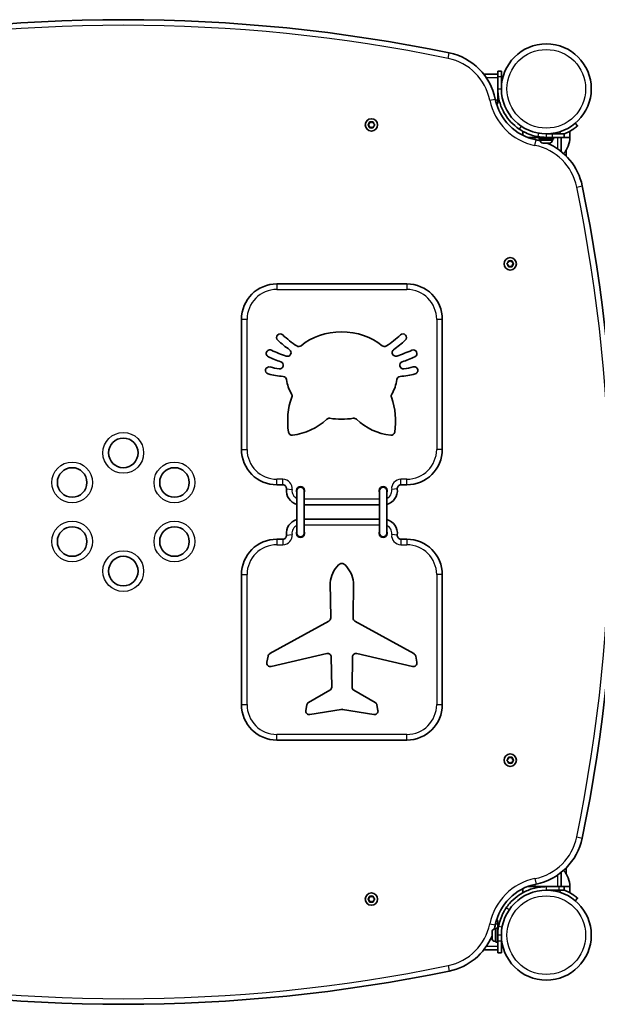
# Model space of a CAD drawing. Units: millimetres. Extents: x -3522 to 3732, y -2905 to 3202.
# Drawn here: x -1548 to -1059, y 173 to 1006 of the extents above; entities that cross this region are included whole.
import ezdxf

# ---------------------------------------------------------------- set-up
doc = ezdxf.new("R2010")
doc.units = ezdxf.units.MM
doc.layers.add('Widoczne (ISO)', color=7, linetype='Continuous', lineweight=35)
doc.layers.add('Widoczne wąskie (ISO)', color=7, linetype='Continuous', lineweight=25)

msp = doc.modelspace()

# ---------------------------------------------------------------- linework, layer by layer
at = {"layer": 'Widoczne (ISO)'}
for p, q in [((-1143.66, 959.9), (-1155.64, 959.9)), ((-1143.66, 957.88), (-1143.66, 962.4)), ((-1140.66, 962.4), (-1143.66, 962.4)), ((-1140.66, 962.4), (-1140.66, 957.88)), ((-1143.66, 957.88), (-1143.66, 947.4)), ((-1140.66, 947.4), (-1140.66, 957.88)), ((-1143.66, 947.4), (-1143.66, 937.9)), ((-1144.85, 934.9), (-1143.66, 934.9)), ((-1143.66, 937.9), (-1143.66, 934.9)), ((-1253.34, 917.15), (-1252.39, 917.9)), ((-1252.39, 915.9), (-1253.34, 916.64)), ((-1252.39, 917.9), (-1252.22, 919.09)), ((-1251.78, 919.34), (-1250.66, 918.9)), ((-1250.66, 918.9), (-1249.54, 919.34)), ((-1249.1, 919.09), (-1248.93, 917.9)), ((-1247.98, 916.64), (-1248.93, 915.9)), ((-1248.72, 917.73), (-1247.98, 917.15)), ((-1076.22, 915.95), (-1078.15, 918.25)), ((-1252.22, 914.7), (-1252.39, 915.9)), ((-1250.66, 914.9), (-1251.78, 914.45)), ((-1249.54, 914.45), (-1250.66, 914.9)), ((-1248.93, 915.9), (-1249.1, 914.7)), ((-1122.61, 908.15), (-1122.61, 911.55)), ((-1097.61, 909.35), (-1102.61, 909.35)), ((-1099.61, 909.35), (-1099.61, 909.46)), ((-1097.61, 909.35), (-1087.61, 909.35)), ((-1087.61, 906.35), (-1087.61, 909.35)), ((-1082.61, 906.35), (-1082.61, 911.55)), ((-1118.59, 906.35), (-1115.11, 906.35)), ((-1115.11, 906.35), (-1112.11, 906.35)), ((-1115.11, 906.35), (-1115.11, 905.16)), ((-1112.11, 906.35), (-1108.61, 906.35)), ((-1102.61, 906.35), (-1108.61, 906.35)), ((-1108.61, 906.35), (-1108.61, 904.75)), ((-1096.61, 904.75), (-1108.61, 904.75)), ((-1107.86, 904.01), (-1107.86, 904.75)), ((-1105.61, 906.35), (-1105.61, 906.46)), ((-1105.29, 901.45), (-1105.3, 901.45)), ((-1105.19, 901.45), (-1105.29, 901.45)), ((-1103.72, 901.45), (-1105.19, 901.45)), ((-1103.24, 901.45), (-1103.72, 901.45)), ((-1101.05, 901.45), (-1103.24, 901.45)), ((-1102.61, 906.35), (-1097.61, 906.35)), ((-1100.72, 901.45), (-1101.05, 901.45)), ((-1100.72, 901.45), (-1100.72, 901.46)), ((-1100.66, 901.45), (-1100.72, 901.45)), ((-1099.92, 901.45), (-1100.66, 901.45)), ((-1087.61, 906.35), (-1097.61, 906.35)), ((-1097.36, 904.01), (-1097.36, 904.75)), ((-1096.61, 906.35), (-1096.61, 904.75)), ((-1090.11, 894.37), (-1090.11, 906.35)), ((-1087.61, 906.35), (-1082.61, 906.35)), ((-1085.76, 890.48), (-1085.76, 895.59)), ((-1135.79, 799.6), (-1134.84, 800.35)), ((-1134.84, 800.35), (-1134.67, 801.54)), ((-1134.23, 801.79), (-1133.11, 801.35)), ((-1133.11, 801.35), (-1131.99, 801.79)), ((-1131.55, 801.54), (-1131.38, 800.35)), ((-1131.17, 800.18), (-1130.43, 799.6)), ((-1134.84, 798.35), (-1135.79, 799.09)), ((-1134.67, 797.15), (-1134.84, 798.35)), ((-1133.11, 797.35), (-1134.23, 796.9)), ((-1131.99, 796.9), (-1133.11, 797.35)), ((-1131.38, 798.35), (-1131.55, 797.15)), ((-1130.43, 799.09), (-1131.38, 798.35)), ((-1220.66, 782.35), (-1330.66, 782.35)), ((-1360.66, 752.35), (-1360.66, 642.35)), ((-1190.66, 642.35), (-1190.66, 752.35)), ((-1330.66, 612.35), (-1325.58, 612.35)), ((-1225.74, 612.35), (-1220.66, 612.35)), ((-1313.66, 607.35), (-1313.66, 571.35)), ((-1307.66, 571.35), (-1307.66, 607.35)), ((-1243.66, 607.35), (-1243.66, 571.35)), ((-1237.66, 571.35), (-1237.66, 607.35)), ((-1307.66, 595.35), (-1243.66, 595.35)), ((-1243.66, 583.35), (-1307.66, 583.35)), ((-1325.58, 566.35), (-1330.66, 566.35)), ((-1220.66, 566.35), (-1225.74, 566.35)), ((-1360.66, 536.35), (-1360.66, 426.35)), ((-1190.66, 426.35), (-1190.66, 536.35)), ((-1285.11, 499.81), (-1285.53, 529.41)), ((-1265.82, 529.78), (-1266.21, 499.81)), ((-1336.63, 469.48), (-1286.69, 497.1)), ((-1264.64, 497.1), (-1214.69, 469.48)), ((-1339.15, 462.26), (-1338.15, 467.4)), ((-1288.38, 469.58), (-1335.47, 458.71)), ((-1284.28, 441.16), (-1284.64, 466.66)), ((-1266.68, 466.66), (-1267.04, 441.16)), ((-1215.85, 458.71), (-1262.94, 469.58)), ((-1213.17, 467.4), (-1212.17, 462.26)), ((-1303.85, 428.3), (-1285.83, 438.46)), ((-1265.48, 438.46), (-1247.47, 428.3)), ((-1306.22, 421.52), (-1305.35, 426.2)), ((-1245.97, 426.2), (-1245.1, 421.52)), ((-1276.16, 422.35), (-1302.72, 417.96)), ((-1248.6, 417.96), (-1275.16, 422.35)), ((-1330.66, 396.35), (-1220.66, 396.35)), ((-1135.79, 379.6), (-1134.84, 380.35)), ((-1134.84, 378.35), (-1135.79, 379.09)), ((-1134.84, 380.35), (-1134.67, 381.54)), ((-1134.67, 377.15), (-1134.84, 378.35)), ((-1134.23, 381.79), (-1133.11, 381.35)), ((-1133.11, 377.35), (-1134.23, 376.9)), ((-1133.11, 381.35), (-1131.99, 381.79)), ((-1131.99, 376.9), (-1133.11, 377.35)), ((-1131.55, 381.54), (-1131.38, 380.35)), ((-1131.38, 378.35), (-1131.55, 377.15)), ((-1130.43, 379.09), (-1131.38, 378.35)), ((-1131.17, 380.18), (-1130.43, 379.6)), ((-1090.11, 272.35), (-1090.11, 284.32)), ((-1085.76, 283.1), (-1085.76, 288.21)), ((-1122.61, 270.54), (-1122.61, 267.14)), ((-1115.11, 272.35), (-1118.59, 272.35)), ((-1115.11, 273.54), (-1115.11, 272.35)), ((-1112.11, 272.35), (-1115.11, 272.35)), ((-1102.61, 272.35), (-1112.11, 272.35)), ((-1092.12, 272.35), (-1102.61, 272.35)), ((-1102.61, 269.35), (-1092.12, 269.35)), ((-1092.12, 272.35), (-1087.61, 272.35)), ((-1087.61, 269.35), (-1092.12, 269.35)), ((-1082.61, 272.35), (-1087.61, 272.35)), ((-1087.61, 269.35), (-1087.61, 272.35)), ((-1082.61, 272.35), (-1082.61, 267.14)), ((-1253.34, 262.05), (-1252.39, 262.8)), ((-1252.39, 260.8), (-1253.34, 261.54)), ((-1252.39, 262.8), (-1252.22, 263.99)), ((-1252.22, 259.6), (-1252.39, 260.8)), ((-1251.78, 264.24), (-1250.66, 263.8)), ((-1250.66, 259.8), (-1251.78, 259.35)), ((-1250.66, 263.8), (-1249.54, 264.24)), ((-1249.54, 259.35), (-1250.66, 259.8)), ((-1249.1, 263.99), (-1248.93, 262.8)), ((-1248.93, 260.8), (-1249.1, 259.6)), ((-1247.98, 261.54), (-1248.93, 260.8)), ((-1248.72, 262.63), (-1247.98, 262.05)), ((-1078.15, 260.44), (-1076.22, 262.74)), ((-1143.66, 243.8), (-1144.85, 243.8)), ((-1143.66, 243.8), (-1143.66, 240.8)), ((-1148.56, 233.97), (-1148.56, 233.99)), ((-1148.56, 233.88), (-1148.56, 233.97)), ((-1148.56, 232.41), (-1148.56, 233.88)), ((-1146, 236.55), (-1145.26, 236.55)), ((-1145.26, 225.3), (-1145.26, 237.3)), ((-1143.66, 237.3), (-1145.26, 237.3)), ((-1143.66, 240.8), (-1143.66, 237.3)), ((-1143.66, 231.3), (-1143.66, 237.3)), ((-1143.66, 234.3), (-1143.55, 234.3)), ((-1148.56, 231.93), (-1148.56, 232.41)), ((-1148.56, 229.73), (-1148.56, 231.93)), ((-1148.56, 229.41), (-1148.56, 229.73)), ((-1148.56, 229.41), (-1148.55, 229.41)), ((-1148.56, 229.35), (-1148.56, 229.41)), ((-1148.56, 228.61), (-1148.56, 229.35)), ((-1146, 226.05), (-1145.26, 226.05)), ((-1143.66, 225.3), (-1145.26, 225.3)), ((-1143.66, 231.3), (-1143.66, 226.3)), ((-1143.66, 216.3), (-1143.66, 226.3)), ((-1140.66, 226.3), (-1140.66, 231.3)), ((-1140.66, 228.3), (-1140.54, 228.3)), ((-1140.66, 226.3), (-1140.66, 216.3)), ((-1155.64, 218.8), (-1143.66, 218.8)), ((-1143.66, 216.3), (-1140.66, 216.3))]:
    msp.add_line(p, q, dxfattribs=at)
for centre, radius in [((-1102.61, 947.4), 38.05), ((-1250.66, 916.9), 5.25), ((-1133.11, 799.35), 5.25), ((-1460.66, 639.35), 12.5), ((-1503.96, 614.35), 12.5), ((-1417.36, 614.35), 12.5), ((-1503.96, 564.35), 12.5), ((-1417.36, 564.35), 12.5), ((-1460.66, 539.35), 12.5), ((-1133.11, 379.35), 5.25), ((-1250.66, 261.8), 5.25), ((-1102.61, 231.3), 38.05)]:
    msp.add_circle(centre, radius, dxfattribs=at)
for centre, radius, start, end in [((-1460.66, -362.69), 1368.59, 78.36832, 101.63168), ((-1194.81, 928.82), 50, 11.39315, 78.36832), ((-1102.61, 947.4), 44.05, 191.39315, 258.60685), ((-1248.74, 917.92), 0.189, 188.26197, 275.2141), ((-1121.19, 855.2), 50, 74.44337, 78.60685), ((-1102.61, 947.4), 41.05, 259.88186, 270), ((-1105.3, 904.01), 2.56, 180, 270), ((-1121.19, 855.2), 50, 11.63168, 67.65848), ((-1099.92, 904.01), 2.56, 270, 0), ((-1104.6, 906.95), 22, 319.15679, 358.43425), ((-2412.7, 589.35), 1368.59, 348.36832, 11.63168), ((-1131.19, 800.37), 0.189, 188.26197, 275.2141), ((-1330.66, 752.35), 30, 90, 180), ((-1220.66, 752.35), 30, 0, 90), ((-1327.82, 736.98), 3.05, 47.32897, 227.32897), ((-1257.76, 812.98), 106.42, 227.32897, 234.24926), ((-1257.76, 812.98), 100.32, 227.32897, 235.98667), ((-1294.08, 812.98), 100.32, 304.01333, 312.67103), ((-1294.08, 812.98), 106.42, 305.79115, 312.67103), ((-1224.02, 736.98), 3.05, 312.67103, 132.67103), ((-1336.61, 723.43), 3.05, 65.37773, 245.37773), ((-1285.38, 835.2), 119.9, 245.37773, 251.88142), ((-1321.72, 724.14), 3.05, 251.88142, 54.24926), ((-1312.17, 732.36), 3.05, 235.98667, 310.20487), ((-1239.67, 732.36), 3.05, 229.79513, 304.01333), ((-1230.06, 724.19), 3.05, 125.79115, 288.09905), ((-1266.36, 835.26), 119.9, 288.09905, 294.62227), ((-1215.13, 723.49), 3.05, 294.62227, 114.62227), ((-1285.38, 835.2), 126, 245.37773, 250.58904), ((-1266.36, 835.26), 126, 289.33669, 294.62227), ((-1337.22, 709.09), 3.05, 74.56439, 254.56439), ((-1321.19, 767.15), 57.17, 254.56439, 262.48306), ((-1328.27, 713.49), 3.05, 262.48306, 70.58904), ((-1223.63, 713.49), 3.05, 109.33669, 277.25414), ((-1230.46, 767.18), 57.17, 277.25414, 285.43561), ((-1214.43, 709.13), 3.05, 285.43561, 105.43561), ((-1321.19, 767.15), 63.27, 254.56439, 266.2971), ((-1325.47, 700.96), 3.05, 6.88645, 86.2971), ((-1226.17, 700.99), 3.05, 93.70621, 173.19927), ((-1230.46, 767.18), 63.27, 273.70621, 285.43561), ((-1261.57, 666.41), 59.96, 160.29163, 189.16752), ((-1320.88, 687.66), 3.05, 340.29163, 30.66077), ((-1230.81, 687.56), 3.05, 149.27514, 199.70653), ((-1290.12, 666.32), 59.96, 350.8322, 19.70653), ((-1323.42, 704.76), 50.8, 276.82185, 313.44942), ((-1286.38, 665.66), 3.05, 80.29019, 133.44942), ((-1265.43, 665.67), 3.05, 46.39961, 99.73061), ((-1228.3, 704.66), 50.8, 226.39961, 263.20649), ((-1317.75, 657.35), 3.05, 189.16752, 276.82185), ((-1233.94, 657.25), 3.05, 263.20649, 350.8322), ((-1330.66, 642.35), 30, 180, 270), ((-1220.66, 642.35), 30, 270, 0), ((-1325.58, 609.3), 3.05, 352.55536, 90), ((-1310.66, 607.35), 12, 172.55536, 255.52249), ((-1310.66, 607.35), 3.5, 328.99728, 211.00272), ((-1310.66, 607.35), 3, 0, 180), ((-1240.66, 607.35), 3.5, 328.99728, 211.00272), ((-1240.66, 607.35), 3, 0, 180), ((-1240.66, 607.35), 12, 284.47751, 7.44464), ((-1225.74, 609.3), 3.05, 90, 187.44464), ((-1310.66, 571.35), 12, 104.47751, 187.44464), ((-1240.66, 571.35), 12, 352.55536, 75.52249), ((-1325.58, 569.4), 3.05, 270, 7.44464), ((-1310.66, 571.35), 3.5, 148.99728, 31.00272), ((-1310.66, 571.35), 3, 180, 0), ((-1240.66, 571.35), 3.5, 148.99728, 31.00272), ((-1240.66, 571.35), 3, 180, 0), ((-1225.74, 569.4), 3.05, 172.55536, 270), ((-1330.66, 536.35), 30, 90, 180), ((-1220.66, 536.35), 30, 0, 90), ((-1261.3, 527.26), 24.33, 134.72798, 174.93311), ((-1275.45, 541.55), 4.22, 92.87293, 134.72798), ((-1275.87, 541.55), 4.22, 45.27202, 87.12707), ((-1290.02, 527.26), 24.33, 5.94547, 45.27202), ((-1288.16, 499.77), 3.05, 298.9423, 0.80896), ((-1263.16, 499.77), 3.05, 179.26498, 241.0577), ((-1335.15, 466.81), 3.05, 118.9423, 168.94854), ((-1287.69, 466.61), 3.05, 0.80896, 103.00844), ((-1263.63, 466.61), 3.05, 76.99156, 179.19104), ((-1216.16, 466.81), 3.05, 11.05146, 61.0577), ((-1336.16, 461.68), 3.05, 168.94854, 283.00844), ((-1215.16, 461.68), 3.05, 256.99156, 11.05146), ((-1287.33, 441.12), 3.05, 299.41764, 0.80896), ((-1263.99, 441.12), 3.05, 179.19104, 240.58236), ((-1330.66, 426.35), 30, 180, 270), ((-1302.35, 425.64), 3.05, 119.41764, 169.52691), ((-1248.97, 425.64), 3.05, 10.47309, 60.58236), ((-1220.66, 426.35), 30, 270, 0), ((-1303.22, 420.97), 3.05, 169.52691, 279.38653), ((-1275.66, 419.34), 3.05, 80.61347, 99.38653), ((-1248.1, 420.97), 3.05, 260.61347, 10.47309), ((-1131.19, 380.37), 0.189, 188.26197, 275.2141), ((-1121.19, 323.49), 50, 281.39315, 348.36832), ((-1104.6, 271.74), 22, 1.56575, 40.84321), ((-1102.61, 231.3), 44.05, 101.39315, 168.60685), ((-1248.74, 262.82), 0.189, 188.26197, 275.2141), ((-1146, 233.99), 2.56, 90, 180), ((-1194.81, 249.87), 50, 344.44337, 348.60685), ((-1102.61, 231.3), 41.05, 169.88186, 180), ((-1194.81, 249.87), 50, 281.63168, 337.65848), ((-1146, 228.61), 2.56, 180, 270), ((-1460.66, 1541.38), 1368.59, 258.36832, 281.63168)]:
    msp.add_arc(centre, radius, start, end, dxfattribs=at)
for major_axis, start_param, end_param in [((46.88, 0), 0.75063, 2.390963), ((46.74, 0), 3.236523, 3.578807), ((46.92, 0), 5.844992, 6.189441), ((46.92, 0), 4.498667, 4.926563)]:
    msp.add_ellipse((-1275.92, 704.82), major_axis=major_axis, ratio=0.788391, start_param=start_param, end_param=end_param, dxfattribs=at)
for points, knots in [([(-1125.61, 913.4), (-1126.92, 914.28), (-1128.17, 915.24), (-1131.6, 918.18), (-1133.62, 920.34), (-1136.73, 924.46), (-1137.91, 926.33), (-1140.48, 931.22), (-1141.67, 934.33), (-1142.86, 939.16), (-1143.16, 940.79), (-1143.56, 944.08), (-1143.66, 945.74), (-1143.66, 947.4)], [0, 0, 0, 0, 0.558352, 0.558352, 1.603445, 1.603445, 2.386936, 2.386936, 3.562968, 3.562968, 4.150446, 4.150446, 4.737926, 4.737926, 4.737926, 4.737926]), ([(-1109.82, 906.98), (-1111.29, 907.25), (-1112.75, 907.59), (-1116.32, 908.64), (-1118.37, 909.43), (-1121.25, 910.81), (-1122.17, 911.29), (-1123.95, 912.32), (-1124.78, 912.83), (-1125.61, 913.4)], [0, 0, 0, 0, 0.449033, 0.449033, 1.125971, 1.125971, 1.466904, 1.466904, 1.810017, 1.810017, 1.810017, 1.810017]), ([(-1087.61, 909.18), (-1087.32, 909.3), (-1087.04, 909.41), (-1085.83, 909.92), (-1084.93, 910.34), (-1083.23, 911.2), (-1082.43, 911.64), (-1080.97, 912.5), (-1080.31, 912.92), (-1079.18, 913.68), (-1078.67, 914.04), (-1077.79, 914.7), (-1077.41, 914.99), (-1076.81, 915.47), (-1076.58, 915.65), (-1076.29, 915.89), (-1076.22, 915.95), (-1076.22, 915.95)], [7.482492, 7.482492, 7.482492, 7.482492, 7.571846, 7.571846, 7.862858, 7.862858, 8.153869, 8.153869, 8.44488, 8.44488, 8.727649, 8.727649, 9.010419, 9.010419, 9.293188, 9.293188, 9.575957, 9.575957, 9.575957, 9.575957]), ([(-1136.61, 254.3), (-1135.73, 255.6), (-1134.77, 256.86), (-1131.82, 260.29), (-1129.67, 262.31), (-1125.55, 265.41), (-1123.68, 266.6), (-1118.78, 269.17), (-1115.67, 270.35), (-1110.84, 271.55), (-1109.21, 271.85), (-1105.92, 272.25), (-1104.27, 272.35), (-1102.61, 272.35)], [0, 0, 0, 0, 0.558352, 0.558352, 1.603445, 1.603445, 2.386936, 2.386936, 3.562968, 3.562968, 4.150446, 4.150446, 4.737926, 4.737926, 4.737926, 4.737926]), ([(-1076.22, 262.74), (-1076.22, 262.74), (-1076.29, 262.8), (-1076.58, 263.04), (-1076.81, 263.23), (-1077.41, 263.7), (-1077.79, 263.99), (-1078.67, 264.65), (-1079.18, 265.01), (-1080.31, 265.77), (-1080.97, 266.19), (-1082.43, 267.05), (-1083.23, 267.49), (-1084.93, 268.36), (-1085.83, 268.77), (-1087.04, 269.28), (-1087.32, 269.39), (-1087.61, 269.51)], [4.787979, 4.787979, 4.787979, 4.787979, 5.070748, 5.070748, 5.353517, 5.353517, 5.636286, 5.636286, 5.919055, 5.919055, 6.210067, 6.210067, 6.501078, 6.501078, 6.79209, 6.79209, 6.881443, 6.881443, 6.881443, 6.881443]), ([(-1143.02, 238.51), (-1142.76, 239.98), (-1142.41, 241.44), (-1141.37, 245), (-1140.57, 247.05), (-1139.2, 249.93), (-1138.71, 250.86), (-1137.69, 252.64), (-1137.17, 253.47), (-1136.61, 254.3)], [0, 0, 0, 0, 0.449033, 0.449033, 1.125971, 1.125971, 1.466904, 1.466904, 1.810017, 1.810017, 1.810017, 1.810017])]:
    msp.add_open_spline(points, degree=3, knots=knots, dxfattribs=at)
for points in [[(-1253.66, 916.9), (-1253.55, 916.98), (-1253.44, 917.07), (-1253.34, 917.15)], [(-1253.34, 916.64), (-1253.44, 916.72), (-1253.55, 916.81), (-1253.66, 916.9)], [(-1252.22, 919.09), (-1252.2, 919.22), (-1252.18, 919.35), (-1252.16, 919.49)], [(-1252.16, 919.49), (-1252.03, 919.44), (-1251.9, 919.39), (-1251.78, 919.34)], [(-1249.54, 919.34), (-1249.42, 919.39), (-1249.29, 919.44), (-1249.16, 919.49)], [(-1249.16, 919.49), (-1249.14, 919.35), (-1249.12, 919.22), (-1249.1, 919.09)], [(-1247.98, 917.15), (-1247.88, 917.07), (-1247.77, 916.98), (-1247.66, 916.9)], [(-1247.66, 916.9), (-1247.77, 916.81), (-1247.88, 916.72), (-1247.98, 916.64)], [(-1252.16, 914.3), (-1252.18, 914.44), (-1252.2, 914.57), (-1252.22, 914.7)], [(-1251.78, 914.45), (-1251.9, 914.4), (-1252.03, 914.35), (-1252.16, 914.3)], [(-1249.16, 914.3), (-1249.29, 914.35), (-1249.42, 914.4), (-1249.54, 914.45)], [(-1249.1, 914.7), (-1249.12, 914.57), (-1249.14, 914.44), (-1249.16, 914.3)], [(-1105.29, 901.45), (-1105.37, 901.45), (-1105.46, 901.45), (-1105.55, 901.46)], [(-1105.55, 901.46), (-1105.43, 901.45), (-1105.31, 901.45), (-1105.19, 901.45)], [(-1103.72, 901.45), (-1103.68, 901.45), (-1103.64, 901.45), (-1103.59, 901.46)], [(-1103.59, 901.46), (-1103.47, 901.45), (-1103.35, 901.45), (-1103.24, 901.45)], [(-1101.05, 901.45), (-1100.92, 901.45), (-1100.78, 901.45), (-1100.64, 901.46)], [(-1100.64, 901.46), (-1100.65, 901.45), (-1100.66, 901.45), (-1100.66, 901.45)], [(-1134.67, 801.54), (-1134.65, 801.67), (-1134.63, 801.8), (-1134.61, 801.94)], [(-1134.61, 801.94), (-1134.48, 801.89), (-1134.35, 801.84), (-1134.23, 801.79)], [(-1131.99, 801.79), (-1131.87, 801.84), (-1131.74, 801.89), (-1131.61, 801.94)], [(-1131.61, 801.94), (-1131.59, 801.8), (-1131.57, 801.67), (-1131.55, 801.54)], [(-1136.11, 799.35), (-1136, 799.43), (-1135.89, 799.52), (-1135.79, 799.6)], [(-1135.79, 799.09), (-1135.89, 799.17), (-1136, 799.26), (-1136.11, 799.35)], [(-1134.61, 796.75), (-1134.63, 796.89), (-1134.65, 797.02), (-1134.67, 797.15)], [(-1134.23, 796.9), (-1134.35, 796.85), (-1134.48, 796.8), (-1134.61, 796.75)], [(-1131.61, 796.75), (-1131.74, 796.8), (-1131.87, 796.85), (-1131.99, 796.9)], [(-1131.55, 797.15), (-1131.57, 797.02), (-1131.59, 796.89), (-1131.61, 796.75)], [(-1130.43, 799.6), (-1130.33, 799.52), (-1130.22, 799.43), (-1130.11, 799.35)], [(-1130.11, 799.35), (-1130.22, 799.26), (-1130.33, 799.17), (-1130.43, 799.09)], [(-1136.11, 379.35), (-1136, 379.43), (-1135.89, 379.52), (-1135.79, 379.6)], [(-1135.79, 379.09), (-1135.89, 379.17), (-1136, 379.26), (-1136.11, 379.35)], [(-1134.67, 381.54), (-1134.65, 381.67), (-1134.63, 381.8), (-1134.61, 381.94)], [(-1134.61, 376.75), (-1134.63, 376.89), (-1134.65, 377.02), (-1134.67, 377.15)], [(-1134.61, 381.94), (-1134.48, 381.89), (-1134.35, 381.84), (-1134.23, 381.79)], [(-1134.23, 376.9), (-1134.35, 376.85), (-1134.48, 376.8), (-1134.61, 376.75)], [(-1131.99, 381.79), (-1131.87, 381.84), (-1131.74, 381.89), (-1131.61, 381.94)], [(-1131.61, 376.75), (-1131.74, 376.8), (-1131.87, 376.85), (-1131.99, 376.9)], [(-1131.61, 381.94), (-1131.59, 381.8), (-1131.57, 381.67), (-1131.55, 381.54)], [(-1131.55, 377.15), (-1131.57, 377.02), (-1131.59, 376.89), (-1131.61, 376.75)], [(-1130.43, 379.6), (-1130.33, 379.52), (-1130.22, 379.43), (-1130.11, 379.35)], [(-1130.11, 379.35), (-1130.22, 379.26), (-1130.33, 379.17), (-1130.43, 379.09)], [(-1253.66, 261.8), (-1253.55, 261.88), (-1253.44, 261.97), (-1253.34, 262.05)], [(-1253.34, 261.54), (-1253.44, 261.62), (-1253.55, 261.71), (-1253.66, 261.8)], [(-1252.22, 263.99), (-1252.2, 264.12), (-1252.18, 264.25), (-1252.16, 264.39)], [(-1252.16, 259.2), (-1252.18, 259.34), (-1252.2, 259.47), (-1252.22, 259.6)], [(-1252.16, 264.39), (-1252.03, 264.34), (-1251.9, 264.29), (-1251.78, 264.24)], [(-1251.78, 259.35), (-1251.9, 259.3), (-1252.03, 259.25), (-1252.16, 259.2)], [(-1249.54, 264.24), (-1249.42, 264.29), (-1249.29, 264.34), (-1249.16, 264.39)], [(-1249.16, 259.2), (-1249.29, 259.25), (-1249.42, 259.3), (-1249.54, 259.35)], [(-1249.16, 264.39), (-1249.14, 264.25), (-1249.12, 264.12), (-1249.1, 263.99)], [(-1249.1, 259.6), (-1249.12, 259.47), (-1249.14, 259.34), (-1249.16, 259.2)], [(-1247.98, 262.05), (-1247.88, 261.97), (-1247.77, 261.88), (-1247.66, 261.8)], [(-1247.66, 261.8), (-1247.77, 261.71), (-1247.88, 261.62), (-1247.98, 261.54)], [(-1148.56, 233.97), (-1148.56, 234.06), (-1148.55, 234.15), (-1148.54, 234.24)], [(-1148.54, 234.24), (-1148.55, 234.12), (-1148.56, 233.99), (-1148.56, 233.88)], [(-1148.56, 232.41), (-1148.56, 232.37), (-1148.55, 232.32), (-1148.54, 232.28)], [(-1148.54, 232.28), (-1148.55, 232.16), (-1148.56, 232.04), (-1148.56, 231.93)], [(-1148.56, 229.73), (-1148.56, 229.61), (-1148.55, 229.47), (-1148.54, 229.33)], [(-1148.54, 229.33), (-1148.55, 229.34), (-1148.56, 229.34), (-1148.56, 229.35)]]:
    msp.add_open_spline(points, degree=3, dxfattribs=at)
at = {"layer": 'Widoczne wąskie (ISO)'}
for p, q in [((-1185.68, 973.14), (-1184.72, 977.79)), ((-1153.43, 956.9), (-1143.66, 956.9)), ((-1143.66, 957.88), (-1140.66, 957.88)), ((-1143.66, 947.4), (-1141.98, 947.4)), ((-1141.98, 947.4), (-1140.66, 947.4)), ((-1150.45, 937.76), (-1145.79, 938.69)), ((-1143.66, 937.9), (-1145.62, 937.9)), ((-1123.93, 915.88), (-1125.61, 913.4)), ((-1109.29, 909.94), (-1109.82, 906.98)), ((-1102.61, 909.35), (-1102.61, 906.35)), ((-1097.61, 909.35), (-1097.61, 906.35)), ((-1091.62, 910.97), (-1090.26, 909.35)), ((-1112.25, 899.56), (-1111.31, 904.21)), ((-1112.11, 904.38), (-1112.11, 906.35)), ((-1107.86, 904.01), (-1097.36, 904.01)), ((-1093.11, 906.35), (-1093.11, 896.57)), ((-1076.87, 864.32), (-1072.21, 865.28)), ((-1330.66, 782.35), (-1330.66, 777.6)), ((-1330.66, 777.6), (-1220.66, 777.6)), ((-1220.66, 782.35), (-1220.66, 777.6)), ((-1355.91, 752.35), (-1360.66, 752.35)), ((-1355.91, 642.35), (-1355.91, 752.35)), ((-1190.66, 752.35), (-1195.41, 752.35)), ((-1195.41, 752.35), (-1195.41, 642.35)), ((-1360.66, 642.35), (-1355.91, 642.35)), ((-1190.66, 642.35), (-1195.41, 642.35)), ((-1330.66, 612.35), (-1330.66, 617.1)), ((-1325.58, 617.1), (-1330.66, 617.1)), ((-1325.58, 612.35), (-1325.58, 617.1)), ((-1225.74, 612.35), (-1225.74, 617.1)), ((-1220.66, 617.1), (-1225.74, 617.1)), ((-1220.66, 612.35), (-1220.66, 617.1)), ((-1322.56, 608.9), (-1317.85, 608.29)), ((-1228.76, 608.9), (-1233.47, 608.29)), ((-1243.66, 600.1), (-1307.66, 600.1)), ((-1307.66, 578.6), (-1243.66, 578.6)), ((-1322.56, 569.79), (-1317.85, 570.41)), ((-1228.76, 569.79), (-1233.47, 570.41)), ((-1330.66, 566.35), (-1330.66, 561.6)), ((-1330.66, 561.6), (-1325.58, 561.6)), ((-1325.58, 566.35), (-1325.58, 561.6)), ((-1225.74, 566.35), (-1225.74, 561.6)), ((-1225.74, 561.6), (-1220.66, 561.6)), ((-1220.66, 566.35), (-1220.66, 561.6)), ((-1360.66, 536.35), (-1355.91, 536.35)), ((-1355.91, 426.35), (-1355.91, 536.35)), ((-1190.66, 536.35), (-1195.41, 536.35)), ((-1195.41, 536.35), (-1195.41, 426.35)), ((-1360.66, 426.35), (-1355.91, 426.35)), ((-1195.41, 426.35), (-1190.66, 426.35)), ((-1330.66, 396.35), (-1330.66, 401.1)), ((-1220.66, 401.1), (-1330.66, 401.1)), ((-1220.66, 396.35), (-1220.66, 401.1)), ((-1076.87, 314.37), (-1072.21, 313.41)), ((-1112.25, 279.13), (-1111.31, 274.48)), ((-1093.11, 282.12), (-1093.11, 272.35)), ((-1112.11, 272.35), (-1112.11, 274.31)), ((-1102.61, 272.35), (-1102.61, 270.67)), ((-1102.61, 270.67), (-1102.61, 269.35)), ((-1092.12, 272.35), (-1092.12, 269.35)), ((-1090.26, 269.35), (-1091.62, 267.73)), ((-1134.12, 252.62), (-1136.61, 254.3)), ((-1150.45, 240.94), (-1145.79, 240)), ((-1146, 236.55), (-1146, 226.05)), ((-1145.62, 240.8), (-1143.66, 240.8)), ((-1140.07, 237.98), (-1143.02, 238.51)), ((-1140.66, 231.3), (-1143.66, 231.3)), ((-1140.66, 226.3), (-1143.66, 226.3)), ((-1143.66, 221.8), (-1153.43, 221.8)), ((-1185.68, 205.55), (-1184.72, 200.9))]:
    msp.add_line(p, q, dxfattribs=at)
for centre, radius in [((-1102.61, 947.4), 33.3), ((-1460.66, 639.35), 17.25), ((-1503.96, 614.35), 17.25), ((-1417.36, 614.35), 17.25), ((-1503.96, 564.35), 17.25), ((-1417.36, 564.35), 17.25), ((-1460.66, 539.35), 17.25), ((-1102.61, 231.3), 33.3)]:
    msp.add_circle(centre, radius, dxfattribs=at)
for centre, radius, start, end in [((-1460.66, -362.69), 1363.84, 78.36832, 101.63168), ((-1194.81, 928.82), 45.25, 11.39315, 78.36832), ((-1102.61, 947.4), 48.8, 191.39315, 258.60685), ((-1250.66, 916.9), 2.69, 125.41742, 174.58258), ((-1250.66, 916.9), 2.69, 185.41742, 234.58258), ((-1250.66, 916.9), 2.69, 65.41742, 114.58258), ((-1250.66, 916.9), 2.69, 5.41742, 54.58258), ((-1250.66, 916.9), 2.69, 305.41742, 354.58258), ((-1250.66, 916.9), 2.69, 245.41742, 294.58258), ((-1121.19, 855.2), 45.25, 11.63168, 78.60685), ((-2412.7, 589.35), 1363.84, 348.36832, 11.63168), ((-1133.11, 799.35), 2.69, 125.41742, 174.58258), ((-1133.11, 799.35), 2.69, 65.41742, 114.58258), ((-1133.11, 799.35), 2.69, 5.41742, 54.58258), ((-1133.11, 799.35), 2.69, 185.41742, 234.58258), ((-1133.11, 799.35), 2.69, 245.41742, 294.58258), ((-1133.11, 799.35), 2.69, 305.41742, 354.58258), ((-1330.66, 752.35), 25.25, 90, 180), ((-1220.66, 752.35), 25.25, 0, 90), ((-1330.66, 642.35), 25.25, 180, 270), ((-1220.66, 642.35), 25.25, 270, 0), ((-1325.58, 609.3), 7.8, 352.55536, 90), ((-1225.74, 609.3), 7.8, 90, 187.44464), ((-1310.66, 607.35), 7.25, 172.55536, 245.55666), ((-1240.66, 607.35), 7.25, 294.44334, 7.44464), ((-1310.66, 571.35), 7.25, 114.44334, 187.44464), ((-1240.66, 571.35), 7.25, 352.55536, 65.55666), ((-1325.58, 569.4), 7.8, 270, 7.44464), ((-1225.74, 569.4), 7.8, 172.55536, 270), ((-1330.66, 536.35), 25.25, 90, 180), ((-1220.66, 536.35), 25.25, 0, 90), ((-1330.66, 426.35), 25.25, 180, 270), ((-1220.66, 426.35), 25.25, 270, 0), ((-1133.11, 379.35), 2.69, 125.41742, 174.58258), ((-1133.11, 379.35), 2.69, 185.41742, 234.58258), ((-1133.11, 379.35), 2.69, 65.41742, 114.58258), ((-1133.11, 379.35), 2.69, 245.41742, 294.58258), ((-1133.11, 379.35), 2.69, 5.41742, 54.58258), ((-1133.11, 379.35), 2.69, 305.41742, 354.58258), ((-1121.19, 323.49), 45.25, 281.39315, 348.36832), ((-1102.61, 231.3), 48.8, 101.39315, 168.60685), ((-1250.66, 261.8), 2.69, 125.41742, 174.58258), ((-1250.66, 261.8), 2.69, 185.41742, 234.58258), ((-1250.66, 261.8), 2.69, 65.41742, 114.58258), ((-1250.66, 261.8), 2.69, 245.41742, 294.58258), ((-1250.66, 261.8), 2.69, 5.41742, 54.58258), ((-1250.66, 261.8), 2.69, 305.41742, 354.58258), ((-1194.81, 249.87), 45.25, 281.63168, 348.60685), ((-1460.66, 1541.38), 1363.84, 258.36832, 281.63168)]:
    msp.add_arc(centre, radius, start, end, dxfattribs=at)

doc.saveas('drawing.dxf')
